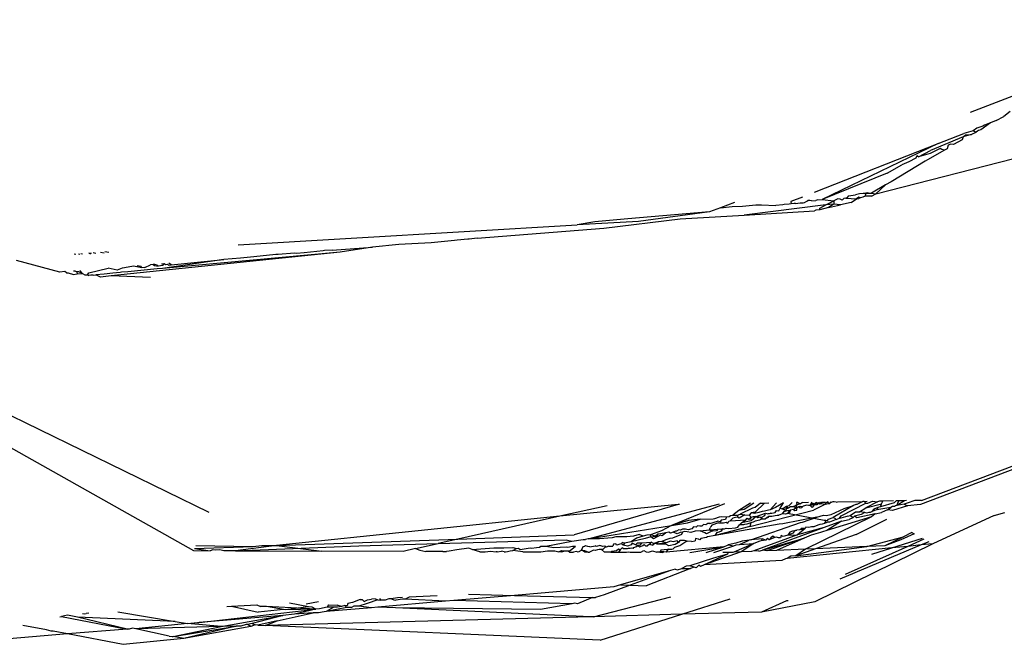
# Model space of a CAD drawing. Units: inches. Extents: x -183 to 204, y -136 to 196.
# Drawn here: x 55 to 56, y 39 to 39 of the extents above; entities that cross this region are included whole.
import ezdxf

# ---------------------------------------------------------------- set-up
doc = ezdxf.new("R2010")
doc.units = ezdxf.units.IN
doc.header["$LTSCALE"] = 5
doc.header["$MEASUREMENT"] = 0
doc.layers.add('C8P_Component', color=7, linetype='Continuous')

# ---------------------------------------------------------------- blocks, each defined once
blk = doc.blocks.new('80005')
for p, q in [((45.03474, -10.07845), (45.69458, -9.91016)), ((45.12632, -9.99942), (45.23237, -9.95882)), ((45.15128, -10.00777), (45.15864, -10.00366)), ((45.16465, -9.99887), (45.15864, -10.00366)), ((45.13247, -10.01518), (45.12896, -10.01771)), ((45.1381, -10.01296), (45.13247, -10.01518)), ((45.14569, -10.00997), (45.13647, -10.0165)), ((45.13974, -10.01202), (45.1381, -10.01296)), ((45.14569, -10.00997), (45.13974, -10.01202)), ((45.15128, -10.00777), (45.14569, -10.00997)), ((45.11919, -10.02348), (45.08754, -10.0365)), ((45.09497, -10.02996), (45.11981, -10.02017)), ((45.11919, -10.02348), (45.11816, -10.02624)), ((45.11919, -10.02348), (45.12159, -10.0216)), ((45.12129, -10.02262), (45.11919, -10.02348)), ((45.12896, -10.01771), (45.11981, -10.02017)), ((45.12714, -10.02123), (45.12129, -10.02262)), ((45.12159, -10.0216), (45.12714, -10.02123)), ((45.13162, -10.0193), (45.12714, -10.02123)), ((45.13069, -10.01875), (45.12896, -10.01771)), ((45.13298, -10.01781), (45.13069, -10.01875)), ((45.13298, -10.01781), (45.13162, -10.0193)), ((45.13411, -10.01734), (45.13298, -10.01781)), ((45.13647, -10.0165), (45.13411, -10.01734)), ((44.97544, -10.07706), (45.09497, -10.02996)), ((45.09497, -10.02996), (44.98264, -10.08415)), ((45.10478, -10.03151), (45.1037, -10.03496)), ((45.10722, -10.03055), (45.10478, -10.03151)), ((45.10974, -10.03093), (45.10722, -10.03055)), ((45.11816, -10.02624), (45.10974, -10.03093)), ((45.07447, -10.04187), (45.07331, -10.04393)), ((45.07615, -10.04281), (45.07447, -10.04187)), ((45.07615, -10.04281), (45.08754, -10.0365)), ((45.08739, -10.03965), (45.07615, -10.04281)), ((45.10125, -10.0364), (45.08456, -10.04575)), ((45.09694, -10.03461), (45.08739, -10.03965)), ((45.09853, -10.03569), (45.09694, -10.03461)), ((45.10125, -10.0364), (45.09853, -10.03569)), ((45.1037, -10.03496), (45.10125, -10.0364)), ((45.04579, -10.05855), (45.0598, -10.0504)), ((45.0826, -10.0469), (45.04944, -10.06689)), ((45.06665, -10.04773), (45.0598, -10.0504)), ((45.07331, -10.04393), (45.06665, -10.04773)), ((45.08456, -10.04575), (45.0826, -10.0469)), ((45.04579, -10.05855), (44.98264, -10.08415)), ((45.04399, -10.06995), (45.03048, -10.07787)), ((45.03474, -10.07845), (45.04399, -10.06995)), ((45.04944, -10.06689), (45.04399, -10.06995)), ((44.96364, -10.08171), (44.95256, -10.08608)), ((45.00824, -10.08038), (45.00659, -10.08229)), ((45.00824, -10.08038), (45.01487, -10.0794)), ((45.01887, -10.07847), (45.01487, -10.0794)), ((45.01833, -10.08191), (45.01592, -10.08325)), ((45.01973, -10.08228), (45.01833, -10.08191)), ((45.02255, -10.07808), (45.01887, -10.07847)), ((45.02219, -10.08166), (45.01973, -10.08228)), ((45.0245, -10.0809), (45.02219, -10.08166)), ((45.02521, -10.0778), (45.02255, -10.07808)), ((45.02443, -10.07851), (45.02255, -10.07808)), ((45.02639, -10.07742), (45.02443, -10.07851)), ((45.02521, -10.0778), (45.02443, -10.07851)), ((45.0245, -10.0809), (45.02521, -10.0778)), ((45.03064, -10.08087), (45.0245, -10.0809)), ((45.02521, -10.0778), (45.02764, -10.07783)), ((45.02764, -10.07783), (45.02639, -10.07742)), ((45.02764, -10.07783), (45.03048, -10.07787)), ((45.03048, -10.07787), (45.03474, -10.07845)), ((45.03064, -10.08087), (45.03474, -10.07845)), ((43.7706, -10.08474), (44.37437, -10.42342)), ((44.38935, -10.38661), (43.7706, -10.08474)), ((44.89785, -10.08687), (44.88453, -10.09197)), ((44.88453, -10.09197), (44.8956, -10.0909)), ((44.8956, -10.0909), (44.90552, -10.09051)), ((44.90552, -10.09051), (44.91857, -10.08912)), ((44.98644, -10.08932), (44.90735, -10.09912)), ((44.91857, -10.08912), (44.92418, -10.08907)), ((44.92418, -10.08907), (44.9379, -10.0898)), ((44.94484, -10.08912), (44.9379, -10.0898)), ((44.94586, -10.08872), (44.94484, -10.08912)), ((44.95081, -10.08853), (44.94586, -10.08872)), ((44.95267, -10.08835), (44.95081, -10.08853)), ((44.95256, -10.08608), (44.95267, -10.08835)), ((44.95581, -10.0878), (44.95267, -10.08835)), ((44.95699, -10.08793), (44.95581, -10.0878)), ((44.95699, -10.08793), (44.96135, -10.08729)), ((44.96135, -10.08729), (44.96424, -10.08722)), ((44.96424, -10.08722), (44.96577, -10.08707)), ((44.96577, -10.08707), (44.96793, -10.0857)), ((44.96793, -10.0857), (44.969, -10.08507)), ((44.97092, -10.08506), (44.969, -10.08507)), ((44.97242, -10.08536), (44.97092, -10.08506)), ((44.97242, -10.08536), (44.97668, -10.08503)), ((44.97836, -10.08448), (44.97668, -10.08503)), ((44.97836, -10.08448), (44.98264, -10.08415)), ((44.9806, -10.09235), (44.98644, -10.08932)), ((44.98264, -10.08415), (44.99408, -10.08536)), ((44.98644, -10.08932), (44.99408, -10.08536)), ((44.9941, -10.0886), (44.98644, -10.08932)), ((44.9941, -10.0886), (44.98887, -10.09164)), ((44.98887, -10.09164), (45.00053, -10.08925)), ((44.99787, -10.0834), (44.99408, -10.08536)), ((44.99408, -10.08536), (44.9941, -10.0886)), ((45.00053, -10.08925), (44.9941, -10.0886)), ((45.00021, -10.08369), (44.99787, -10.0834)), ((45.00226, -10.08457), (45.00021, -10.08369)), ((45.0107, -10.08701), (45.00053, -10.08925)), ((45.00384, -10.08294), (45.00226, -10.08457)), ((45.00562, -10.0828), (45.00384, -10.08294)), ((45.00659, -10.08229), (45.00562, -10.0828)), ((45.00562, -10.0828), (45.01592, -10.08325)), ((45.0107, -10.08701), (45.01592, -10.08325)), ((45.01592, -10.08325), (45.01828, -10.0831)), ((45.01973, -10.08228), (45.01828, -10.0831)), ((44.87377, -10.09609), (44.7946, -10.10272)), ((44.87377, -10.09609), (44.80504, -10.10515)), ((44.84531, -10.10278), (44.90735, -10.09912)), ((44.88453, -10.09197), (44.87377, -10.09609)), ((44.90735, -10.09912), (44.97526, -10.09512)), ((44.97665, -10.0944), (44.97526, -10.09512)), ((44.9805, -10.09408), (44.97665, -10.0944)), ((44.98887, -10.09164), (44.9805, -10.09408)), ((44.9805, -10.09408), (44.9806, -10.09235)), ((44.41761, -10.12799), (44.74572, -10.10865)), ((44.80504, -10.10515), (44.74572, -10.10865)), ((44.76279, -10.10566), (44.74572, -10.10865)), ((44.7946, -10.10272), (44.76279, -10.10566)), ((44.77135, -10.11161), (44.84531, -10.10278)), ((44.64897, -10.1215), (44.77135, -10.11161)), ((44.57319, -10.12763), (44.54742, -10.13021)), ((44.60447, -10.1259), (44.57319, -10.12763)), ((44.62709, -10.12356), (44.60447, -10.1259)), ((44.62941, -10.12337), (44.62709, -10.12356)), ((44.63991, -10.12223), (44.62941, -10.12337)), ((44.64124, -10.12238), (44.63991, -10.12223)), ((44.64897, -10.1215), (44.64124, -10.12238)), ((44.2603, -10.13726), (44.25898, -10.137)), ((44.26304, -10.13668), (44.26444, -10.13701)), ((44.26702, -10.13686), (44.26532, -10.1365)), ((44.27558, -10.13636), (44.2729, -10.13591)), ((44.2729, -10.13591), (44.27454, -10.13642)), ((44.27984, -10.13611), (44.2771, -10.13558)), ((44.28441, -10.135), (44.28793, -10.13563)), ((44.29238, -10.13537), (44.2885, -10.13468)), ((44.5164, -10.13501), (44.2945, -10.15796)), ((44.5164, -10.13501), (44.34434, -10.1508)), ((44.45387, -10.13727), (44.43282, -10.13934)), ((44.4563, -10.13733), (44.45387, -10.13727)), ((44.47195, -10.13581), (44.4563, -10.13733)), ((44.4741, -10.13632), (44.47195, -10.13581)), ((44.48138, -10.13572), (44.4741, -10.13632)), ((44.49979, -10.13359), (44.48138, -10.13572)), ((44.50107, -10.13346), (44.49979, -10.13359)), ((44.50852, -10.13286), (44.50107, -10.13346)), ((44.50852, -10.13286), (44.54742, -10.13021)), ((44.54742, -10.13021), (44.5164, -10.13501)), ((44.24487, -10.15417), (44.20303, -10.14297)), ((44.31634, -10.14839), (44.3075, -10.15022)), ((44.32433, -10.14998), (44.31634, -10.14839)), ((44.32353, -10.14888), (44.31996, -10.1481)), ((44.32724, -10.14969), (44.33261, -10.14708)), ((44.33545, -10.14685), (44.33261, -10.14708)), ((44.33703, -10.14672), (44.33545, -10.14685)), ((44.33545, -10.14685), (44.33653, -10.1478)), ((44.33653, -10.1478), (44.34002, -10.14844)), ((44.33922, -10.14757), (44.33703, -10.14672)), ((44.34002, -10.14844), (44.33922, -10.14757)), ((44.34458, -10.14799), (44.34002, -10.14844)), ((44.3435, -10.1462), (44.34607, -10.14599)), ((44.40367, -10.1422), (44.34434, -10.1508)), ((44.34458, -10.14799), (44.34607, -10.14599)), ((44.34607, -10.14599), (44.34728, -10.1469)), ((44.34728, -10.1469), (44.34906, -10.14652)), ((44.34906, -10.14652), (44.35018, -10.14744)), ((44.35018, -10.14744), (44.35279, -10.14719)), ((44.35279, -10.14719), (44.35044, -10.14564)), ((44.35279, -10.14719), (44.40367, -10.1422)), ((44.41973, -10.14086), (44.40367, -10.1422)), ((44.43282, -10.13934), (44.41973, -10.14086)), ((44.2499, -10.15376), (44.24487, -10.15417)), ((44.2515, -10.15489), (44.2499, -10.15376)), ((44.2515, -10.15489), (44.25304, -10.15506)), ((44.25304, -10.15506), (44.2582, -10.15647)), ((44.25813, -10.1531), (44.25954, -10.15299)), ((44.2582, -10.15647), (44.26181, -10.15604)), ((44.25954, -10.15299), (44.26147, -10.15406)), ((44.26334, -10.15391), (44.26147, -10.15406)), ((44.26147, -10.15406), (44.26181, -10.15604)), ((44.26181, -10.15604), (44.2669, -10.15562)), ((44.2669, -10.15562), (44.26334, -10.15391)), ((44.26428, -10.1526), (44.2669, -10.15562)), ((44.2669, -10.15562), (44.26922, -10.15692)), ((44.26922, -10.15692), (44.27176, -10.15702)), ((44.27176, -10.15702), (44.27297, -10.15504)), ((44.27176, -10.15702), (44.27292, -10.15736)), ((44.27506, -10.15716), (44.27292, -10.15736)), ((44.27297, -10.15504), (44.29183, -10.15037)), ((44.27713, -10.15725), (44.27506, -10.15716)), ((44.27713, -10.15725), (44.27988, -10.15697)), ((44.28793, -10.15609), (44.27988, -10.15697)), ((44.2844, -10.15901), (44.27988, -10.15697)), ((44.2945, -10.15796), (44.2844, -10.15901)), ((44.29634, -10.15521), (44.28793, -10.15609)), ((44.30048, -10.15232), (44.29183, -10.15037)), ((44.33256, -10.15953), (44.2945, -10.15796)), ((44.30336, -10.15446), (44.29634, -10.15521)), ((44.30527, -10.15028), (44.30048, -10.15232)), ((44.30468, -10.15433), (44.30336, -10.15446)), ((44.31065, -10.15389), (44.30468, -10.15433)), ((44.3075, -10.15022), (44.30527, -10.15028)), ((44.33925, -10.15103), (44.31065, -10.15389)), ((44.32433, -10.14998), (44.32353, -10.14888)), ((44.32724, -10.14969), (44.32433, -10.14998)), ((44.34434, -10.1508), (44.33925, -10.15103)), ((45.19481, -10.33449), (45.07801, -10.37897)), ((45.07901, -10.37499), (45.17854, -10.33728)), ((44.94524, -10.37724), (44.93753, -10.38185)), ((44.94201, -10.38266), (44.94524, -10.37724)), ((44.95069, -10.3799), (44.95366, -10.3771)), ((44.95936, -10.377), (44.95779, -10.37703)), ((44.95779, -10.37703), (44.9584, -10.3794)), ((44.95936, -10.377), (44.96169, -10.37826)), ((44.96372, -10.37693), (44.96169, -10.37826)), ((44.96372, -10.37693), (44.9695, -10.37683)), ((44.97112, -10.37983), (44.97306, -10.37677)), ((44.97603, -10.37841), (44.97673, -10.37671)), ((44.97673, -10.37671), (44.97884, -10.3776)), ((44.97884, -10.3776), (44.98004, -10.37666)), ((44.98059, -10.37851), (44.98223, -10.37662)), ((44.98209, -10.37845), (44.98223, -10.37662)), ((44.98223, -10.37662), (44.98593, -10.37656)), ((44.9883, -10.37652), (44.98611, -10.37795)), ((44.98954, -10.37827), (44.9883, -10.37652)), ((44.99106, -10.37647), (44.98954, -10.37827)), ((44.99301, -10.37644), (44.99059, -10.37739)), ((44.99447, -10.37641), (44.99301, -10.37644)), ((44.99645, -10.37665), (44.99447, -10.37641)), ((44.99645, -10.37665), (44.99766, -10.37636)), ((44.99766, -10.37636), (45.0221, -10.37595)), ((45.0221, -10.37595), (45.01647, -10.37897)), ((45.02328, -10.37593), (45.0221, -10.37595)), ((45.02328, -10.37593), (45.0262, -10.37588)), ((45.02328, -10.37593), (45.02515, -10.37781)), ((45.03642, -10.3763), (45.02496, -10.38218)), ((45.02704, -10.37756), (45.03134, -10.37579)), ((45.03134, -10.37579), (45.03642, -10.3763)), ((45.03821, -10.37568), (45.03642, -10.3763)), ((45.04153, -10.37562), (45.03821, -10.37568)), ((45.05231, -10.37723), (45.03907, -10.38109)), ((45.04012, -10.37844), (45.04153, -10.37562)), ((45.05184, -10.37545), (45.04153, -10.37562)), ((45.05453, -10.3754), (45.05231, -10.37723)), ((45.05692, -10.37536), (45.05453, -10.3754)), ((45.06241, -10.37527), (45.05491, -10.38008)), ((45.05491, -10.38008), (45.05692, -10.37536)), ((45.06241, -10.37527), (45.05692, -10.37536)), ((45.06444, -10.37523), (45.06241, -10.37527)), ((45.07238, -10.3751), (45.06511, -10.37758)), ((45.07901, -10.37499), (45.07238, -10.3751)), ((44.84346, -10.37896), (44.72899, -10.39032)), ((44.77459, -10.38012), (44.72899, -10.39032)), ((44.84346, -10.37896), (44.7429, -10.40844)), ((44.75631, -10.41201), (44.88331, -10.37829)), ((44.88834, -10.3782), (44.83681, -10.39929)), ((44.84481, -10.37893), (44.84346, -10.37896)), ((44.90207, -10.38463), (44.8964, -10.38921)), ((44.91338, -10.37778), (44.90207, -10.38463)), ((44.90727, -10.38374), (44.90207, -10.38463)), ((44.91531, -10.38237), (44.90355, -10.38831)), ((44.91675, -10.37772), (44.90727, -10.38374)), ((44.91285, -10.40036), (44.97452, -10.38443)), ((44.91804, -10.38649), (44.91398, -10.387)), ((44.91805, -10.3819), (44.91531, -10.38237)), ((44.92139, -10.38661), (44.91728, -10.38751)), ((44.927, -10.37755), (44.91804, -10.38649)), ((44.92313, -10.37761), (44.91805, -10.3819)), ((44.92457, -10.38567), (44.92139, -10.38661)), ((44.92313, -10.37761), (44.927, -10.37755)), ((44.92711, -10.38535), (44.92457, -10.38567)), ((44.927, -10.37755), (44.93113, -10.37748)), ((44.9307, -10.38445), (44.92711, -10.38535)), ((44.93254, -10.38416), (44.9307, -10.38445)), ((44.93869, -10.37735), (44.93254, -10.38416)), ((44.93753, -10.38185), (44.93254, -10.38416)), ((44.93564, -10.38702), (44.93714, -10.38674)), ((44.93714, -10.38674), (44.93845, -10.3847)), ((44.93845, -10.3847), (44.9409, -10.38499)), ((44.9409, -10.38499), (44.94201, -10.38266)), ((44.94201, -10.38266), (44.94394, -10.38324)), ((44.94394, -10.38324), (44.94824, -10.38072)), ((44.94539, -10.3839), (44.94394, -10.38324)), ((44.94428, -10.38808), (44.94585, -10.38587)), ((44.94428, -10.38808), (44.94495, -10.38684)), ((44.94495, -10.38684), (44.94585, -10.38587)), ((44.94831, -10.38304), (44.94539, -10.3839)), ((44.94539, -10.3839), (44.94805, -10.38493)), ((44.94585, -10.38587), (44.94805, -10.38493)), ((44.94805, -10.38493), (44.94831, -10.38304)), ((44.94805, -10.38493), (44.94936, -10.38469)), ((44.94824, -10.38072), (44.95069, -10.3799)), ((44.94824, -10.38072), (44.94831, -10.38304)), ((44.95015, -10.38246), (44.94824, -10.38072)), ((44.95015, -10.38246), (44.94831, -10.38304)), ((44.95063, -10.38575), (44.94907, -10.38779)), ((44.94907, -10.38779), (44.95167, -10.38598)), ((44.94936, -10.38469), (44.95206, -10.38457)), ((44.95213, -10.38107), (44.95015, -10.38246)), ((44.95206, -10.38457), (44.95063, -10.38575)), ((44.95167, -10.38598), (44.95206, -10.38457)), ((44.95486, -10.38368), (44.95206, -10.38457)), ((44.95399, -10.38125), (44.95213, -10.38107)), ((44.95707, -10.38028), (44.95399, -10.38125)), ((44.9573, -10.38192), (44.95399, -10.38125)), ((44.95641, -10.38319), (44.95486, -10.38368)), ((44.95486, -10.38368), (44.95626, -10.38467)), ((44.95626, -10.38467), (44.95813, -10.38431)), ((44.95641, -10.38319), (44.9573, -10.38192)), ((44.95837, -10.38256), (44.95641, -10.38319)), ((44.9584, -10.3794), (44.95707, -10.38028)), ((44.9584, -10.3794), (44.9573, -10.38192)), ((44.9573, -10.38192), (44.95958, -10.38128)), ((44.9573, -10.38192), (44.95837, -10.38256)), ((44.95813, -10.38431), (44.95837, -10.38256)), ((44.95958, -10.38128), (44.95837, -10.38256)), ((44.96169, -10.37826), (44.9584, -10.3794)), ((44.95958, -10.38128), (44.96144, -10.38066)), ((44.96144, -10.38263), (44.95958, -10.38128)), ((44.96144, -10.38066), (44.96301, -10.38085)), ((44.96287, -10.38221), (44.96144, -10.38263)), ((44.96425, -10.38069), (44.96287, -10.38221)), ((44.96301, -10.38085), (44.96425, -10.38069)), ((44.96794, -10.37951), (44.96425, -10.38069)), ((44.96945, -10.38004), (44.96794, -10.37951)), ((44.97112, -10.37983), (44.96945, -10.38004)), ((44.97112, -10.37983), (44.97383, -10.37764)), ((44.97112, -10.37983), (44.97603, -10.37841)), ((44.97313, -10.38176), (44.97112, -10.37983)), ((44.97489, -10.37936), (44.97313, -10.38176)), ((44.97383, -10.37764), (44.97603, -10.37841)), ((44.98547, -10.37906), (44.97452, -10.38443)), ((44.9776, -10.37928), (44.97489, -10.37936)), ((44.97603, -10.37841), (44.97884, -10.3776)), ((44.97884, -10.3776), (44.9776, -10.37928)), ((44.98059, -10.37851), (44.97884, -10.3776)), ((44.98209, -10.37845), (44.98059, -10.37851)), ((44.98547, -10.37906), (44.98209, -10.37845)), ((44.98611, -10.37795), (44.98547, -10.37906)), ((44.98954, -10.37827), (44.98547, -10.37906)), ((44.99059, -10.37739), (44.98954, -10.37827)), ((44.99157, -10.38878), (45.0041, -10.38291)), ((45.01319, -10.38002), (44.99341, -10.39138)), ((45.00127, -10.39001), (45.02515, -10.37781)), ((45.0041, -10.38291), (45.01319, -10.38002)), ((45.00974, -10.38962), (45.0149, -10.38616)), ((45.01542, -10.37911), (45.01319, -10.38002)), ((45.0149, -10.38616), (45.01882, -10.38606)), ((45.01647, -10.37897), (45.01542, -10.37911)), ((45.01882, -10.38606), (45.02496, -10.38218)), ((45.02411, -10.38659), (45.01882, -10.38606)), ((45.02411, -10.38659), (45.02036, -10.38857)), ((45.02576, -10.38744), (45.02411, -10.38659)), ((45.02496, -10.38218), (45.04012, -10.37844)), ((45.02515, -10.37781), (45.02704, -10.37756)), ((45.02807, -10.38668), (45.02576, -10.38744)), ((45.0293, -10.38658), (45.02807, -10.38668)), ((45.03057, -10.38606), (45.0293, -10.38658)), ((45.03263, -10.38345), (45.03057, -10.38606)), ((45.0335, -10.38487), (45.03057, -10.38606)), ((45.03656, -10.38182), (45.03263, -10.38345)), ((45.03572, -10.38414), (45.0335, -10.38487)), ((45.03409, -10.38813), (45.04022, -10.38685)), ((45.04918, -10.38172), (45.03572, -10.38414)), ((45.03656, -10.38182), (45.03572, -10.38414)), ((45.03907, -10.38109), (45.03656, -10.38182)), ((45.03907, -10.38109), (45.04012, -10.37844)), ((45.04601, -10.38407), (45.04022, -10.38685)), ((45.04601, -10.38407), (45.04918, -10.38172)), ((45.05075, -10.38466), (45.04601, -10.38407)), ((45.05072, -10.38097), (45.04918, -10.38172)), ((45.05272, -10.38085), (45.05072, -10.38097)), ((45.06546, -10.38016), (45.05075, -10.38466)), ((45.05388, -10.3803), (45.05272, -10.38085)), ((45.05491, -10.38008), (45.05388, -10.3803)), ((45.06207, -10.37857), (45.05491, -10.38008)), ((45.06511, -10.37758), (45.06207, -10.37857)), ((45.06207, -10.37857), (45.06546, -10.38016)), ((45.07801, -10.37897), (45.06546, -10.38016)), ((45.14926, -10.38975), (45.15945, -10.38654)), ((44.72899, -10.39032), (44.4546, -10.41874)), ((44.72899, -10.39032), (44.63004, -10.41247)), ((44.85356, -10.39458), (44.83681, -10.39929)), ((44.85248, -10.39681), (44.86468, -10.39319)), ((44.86468, -10.39319), (44.85356, -10.39458)), ((44.86468, -10.39319), (44.87726, -10.3929)), ((44.87412, -10.39748), (44.88145, -10.3952)), ((44.87726, -10.3929), (44.87895, -10.39263)), ((44.87895, -10.39263), (44.88346, -10.39083)), ((44.88402, -10.39563), (44.88145, -10.3952)), ((44.88346, -10.39083), (44.88549, -10.39058)), ((44.88499, -10.3941), (44.88402, -10.39563)), ((44.88918, -10.39336), (44.88499, -10.3941)), ((44.88549, -10.39058), (44.89003, -10.39088)), ((44.88717, -10.39669), (44.88979, -10.39592)), ((44.89003, -10.39088), (44.88918, -10.39336)), ((44.88979, -10.39592), (44.89157, -10.39714)), ((44.89003, -10.39088), (44.8927, -10.39046)), ((44.89157, -10.39714), (44.89243, -10.39514)), ((44.89243, -10.39514), (44.89379, -10.39474)), ((44.8927, -10.39046), (44.89416, -10.38949)), ((44.89637, -10.3921), (44.89379, -10.39474)), ((44.89379, -10.39474), (44.90901, -10.39381)), ((44.89416, -10.38949), (44.8964, -10.38921)), ((44.89903, -10.39166), (44.89637, -10.3921)), ((44.8964, -10.38921), (44.90074, -10.38919)), ((44.90069, -10.39115), (44.89903, -10.39166)), ((44.90074, -10.38919), (44.90069, -10.39115)), ((44.90251, -10.39217), (44.90069, -10.39115)), ((44.90074, -10.38919), (44.90355, -10.38831)), ((44.9078, -10.38893), (44.90251, -10.39217)), ((44.90355, -10.38831), (44.9078, -10.38893)), ((44.90456, -10.39679), (44.90901, -10.39381)), ((44.91412, -10.39469), (44.90456, -10.39679)), ((44.9078, -10.38893), (44.91198, -10.38938)), ((44.90901, -10.39381), (44.91005, -10.39224)), ((44.91005, -10.39224), (44.91134, -10.39304)), ((44.91005, -10.39224), (44.91255, -10.39306)), ((44.91134, -10.39304), (44.91359, -10.39277)), ((44.91398, -10.387), (44.91198, -10.38938)), ((44.91198, -10.38938), (44.91409, -10.39117)), ((44.91255, -10.39306), (44.91409, -10.39117)), ((44.91359, -10.39277), (44.91409, -10.39117)), ((44.91588, -10.3961), (44.91366, -10.39681)), ((44.91371, -10.41323), (44.96188, -10.39634)), ((44.91728, -10.38751), (44.91398, -10.387)), ((44.91409, -10.39117), (44.91619, -10.39061)), ((44.91656, -10.39234), (44.91412, -10.39469)), ((44.91786, -10.39522), (44.91588, -10.3961)), ((44.91619, -10.39061), (44.91887, -10.39052)), ((44.91887, -10.39052), (44.91656, -10.39234)), ((44.91956, -10.39473), (44.91786, -10.39522)), ((44.91887, -10.39052), (44.92801, -10.38747)), ((44.91887, -10.39052), (44.9211, -10.39101)), ((44.92033, -10.39183), (44.91887, -10.39052)), ((44.92202, -10.39415), (44.91956, -10.39473)), ((44.92247, -10.39116), (44.92033, -10.39183)), ((44.9211, -10.39101), (44.92247, -10.39116)), ((44.92459, -10.39297), (44.92202, -10.39415)), ((44.92247, -10.39116), (44.92371, -10.39138)), ((44.92459, -10.39297), (44.92247, -10.39116)), ((44.92371, -10.39138), (44.92727, -10.38965)), ((44.92371, -10.39138), (44.92459, -10.39297)), ((44.92459, -10.39297), (44.92648, -10.39273)), ((44.92648, -10.39273), (44.92764, -10.39283)), ((44.92727, -10.38965), (44.92801, -10.38747)), ((44.92764, -10.39283), (44.92956, -10.39131)), ((44.93055, -10.39143), (44.92764, -10.39283)), ((44.92801, -10.38747), (44.93031, -10.388)), ((44.92956, -10.39131), (44.93147, -10.39034)), ((44.93031, -10.388), (44.93314, -10.38748)), ((44.93143, -10.38798), (44.93031, -10.388)), ((44.93055, -10.39143), (44.93147, -10.39034)), ((44.93314, -10.38748), (44.93143, -10.38798)), ((44.93147, -10.39034), (44.93395, -10.39035)), ((44.93314, -10.38748), (44.93564, -10.38702)), ((44.93314, -10.38748), (44.93419, -10.38748)), ((44.93395, -10.39035), (44.93576, -10.38977)), ((44.93419, -10.38748), (44.93564, -10.38702)), ((44.93576, -10.38977), (44.93713, -10.38965)), ((44.93713, -10.38965), (44.93921, -10.38919)), ((44.93921, -10.38919), (44.94067, -10.38911)), ((44.94428, -10.38808), (44.94067, -10.38911)), ((44.94736, -10.38822), (44.94428, -10.38808)), ((44.9776, -10.39134), (44.94468, -10.39775)), ((44.94907, -10.38779), (44.94736, -10.38822)), ((44.98459, -10.39447), (44.94907, -10.38779)), ((44.96188, -10.39634), (44.9638, -10.39618)), ((44.9638, -10.39618), (44.9776, -10.39134)), ((45.0304, -10.39088), (44.96652, -10.4222)), ((44.9776, -10.39134), (44.984, -10.3893)), ((44.984, -10.3893), (44.98654, -10.3897)), ((44.98621, -10.39434), (44.98459, -10.39447)), ((45.00138, -10.39495), (44.98472, -10.40108)), ((44.98621, -10.39434), (44.98487, -10.39729)), ((44.98823, -10.39589), (44.98487, -10.39729)), ((44.98621, -10.39434), (44.98781, -10.39447)), ((44.98654, -10.3897), (44.99157, -10.38878)), ((45.0304, -10.39088), (44.9873, -10.40405)), ((45.00138, -10.39495), (44.9873, -10.40405)), ((44.98781, -10.39447), (44.98894, -10.39322)), ((44.98996, -10.39604), (44.98823, -10.39589)), ((44.98894, -10.39322), (44.99341, -10.39138)), ((44.99624, -10.39355), (44.98996, -10.39604)), ((44.99341, -10.39138), (44.99489, -10.3923)), ((44.99489, -10.3923), (44.99624, -10.39355)), ((44.99624, -10.39355), (44.99948, -10.39227)), ((44.99948, -10.39227), (45.00127, -10.39001)), ((45.00097, -10.39218), (44.99948, -10.39227)), ((45.00755, -10.39009), (45.00097, -10.39218)), ((45.00138, -10.39495), (45.00875, -10.39341)), ((45.00755, -10.39009), (45.00974, -10.38962)), ((45.01249, -10.39185), (45.00875, -10.39341)), ((45.01249, -10.39185), (45.00974, -10.38962)), ((45.01391, -10.39034), (45.01249, -10.39185)), ((45.01543, -10.38978), (45.01391, -10.39034)), ((45.01641, -10.39182), (45.01391, -10.39034)), ((45.01924, -10.38904), (45.01543, -10.38978)), ((45.01566, -10.40811), (45.04536, -10.39311)), ((45.03409, -10.38813), (45.01641, -10.39182)), ((45.02036, -10.38857), (45.01924, -10.38904)), ((45.03409, -10.38813), (45.0304, -10.39088)), ((45.14926, -10.38975), (45.08979, -10.41696)), ((44.75631, -10.41201), (44.83681, -10.39929)), ((44.82738, -10.40427), (44.81658, -10.40825)), ((44.83681, -10.39929), (44.82738, -10.40427)), ((44.83426, -10.40572), (44.83158, -10.40631)), ((44.83589, -10.40667), (44.83426, -10.40572)), ((44.83847, -10.40582), (44.83589, -10.40667)), ((44.83681, -10.39929), (44.85248, -10.39681)), ((44.84068, -10.40464), (44.83847, -10.40582)), ((44.84253, -10.40733), (44.83847, -10.40582)), ((44.84186, -10.40469), (44.84068, -10.40464)), ((44.84413, -10.40356), (44.84186, -10.40469)), ((44.84548, -10.40588), (44.84253, -10.40733)), ((44.84554, -10.40375), (44.84413, -10.40356)), ((44.8475, -10.40572), (44.84548, -10.40588)), ((44.84744, -10.40283), (44.84554, -10.40375)), ((44.8475, -10.40572), (44.84658, -10.40804)), ((44.85038, -10.40275), (44.84744, -10.40283)), ((44.84936, -10.4052), (44.8475, -10.40572)), ((44.85214, -10.40534), (44.84936, -10.4052)), ((44.85307, -10.40333), (44.85038, -10.40275)), ((44.85573, -10.40595), (44.85214, -10.40534)), ((44.85664, -10.40263), (44.85307, -10.40333)), ((44.86001, -10.40469), (44.85573, -10.40595)), ((44.85834, -10.40044), (44.85664, -10.40263)), ((44.86077, -10.40083), (44.85834, -10.40044)), ((44.86454, -10.40432), (44.86001, -10.40469)), ((44.86201, -10.39963), (44.86077, -10.40083)), ((44.86434, -10.40003), (44.86201, -10.39963)), ((44.8662, -10.39996), (44.86434, -10.40003)), ((44.86454, -10.40432), (44.87357, -10.40358)), ((44.86907, -10.40625), (44.86454, -10.40432)), ((44.86782, -10.39836), (44.8662, -10.39996)), ((44.87003, -10.39876), (44.86782, -10.39836)), ((44.87204, -10.39743), (44.87003, -10.39876)), ((44.87462, -10.40529), (44.87076, -10.40741)), ((44.87412, -10.39748), (44.87204, -10.39743)), ((44.87357, -10.40358), (44.87449, -10.40168)), ((44.87357, -10.40358), (44.88176, -10.40291)), ((44.87357, -10.40358), (44.87615, -10.40478)), ((44.87497, -10.40028), (44.87449, -10.40168)), ((44.87615, -10.40478), (44.87462, -10.40529)), ((44.87592, -10.39888), (44.87497, -10.40028)), ((44.88253, -10.39682), (44.87592, -10.39888)), ((44.88041, -10.40438), (44.87615, -10.40478)), ((44.94101, -10.39805), (44.87937, -10.40901)), ((44.91285, -10.40036), (44.87937, -10.40901)), ((44.88176, -10.40291), (44.88041, -10.40438)), ((44.88109, -10.4061), (44.88563, -10.40453)), ((44.88486, -10.40298), (44.88176, -10.40291)), ((44.88253, -10.39682), (44.88391, -10.3967)), ((44.88391, -10.3967), (44.88717, -10.39669)), ((44.88637, -10.40253), (44.88486, -10.40298)), ((44.88563, -10.40453), (44.88486, -10.40298)), ((44.88563, -10.40453), (44.88637, -10.40253)), ((44.88637, -10.40253), (44.88812, -10.40239)), ((44.88812, -10.40239), (44.88971, -10.40197)), ((44.88971, -10.40197), (44.89212, -10.40206)), ((44.89212, -10.40206), (44.89896, -10.4015)), ((44.89896, -10.4015), (44.9013, -10.40075)), ((44.9013, -10.40075), (44.90286, -10.39858)), ((44.90286, -10.39858), (44.90456, -10.39679)), ((44.90541, -10.39873), (44.90286, -10.39858)), ((44.90647, -10.39851), (44.90541, -10.39873)), ((44.90768, -10.39816), (44.90647, -10.39851)), ((44.90976, -10.39792), (44.90768, -10.39816)), ((44.91179, -10.39741), (44.90976, -10.39792)), ((44.91366, -10.39681), (44.91179, -10.39741)), ((44.91366, -10.39681), (44.91285, -10.40036)), ((44.98472, -10.40108), (44.92498, -10.42305)), ((44.94468, -10.39775), (44.94101, -10.39805)), ((44.95138, -10.40562), (44.94942, -10.40855)), ((44.95394, -10.40484), (44.95138, -10.40562)), ((44.95598, -10.4045), (44.95394, -10.40484)), ((44.95598, -10.4045), (44.95483, -10.40662)), ((44.95598, -10.4045), (44.95835, -10.40392)), ((44.95703, -10.40413), (44.95598, -10.4045)), ((44.95835, -10.40392), (44.95703, -10.40413)), ((44.96067, -10.40344), (44.95835, -10.40392)), ((44.98472, -10.40108), (44.95874, -10.40841)), ((44.96637, -10.40225), (44.95874, -10.40841)), ((44.96164, -10.40312), (44.96067, -10.40344)), ((44.96243, -10.40224), (44.96164, -10.40312)), ((44.96164, -10.40312), (44.96637, -10.40225)), ((44.96637, -10.40225), (44.96243, -10.40224)), ((44.96711, -10.40081), (44.96637, -10.40225)), ((44.97002, -10.40119), (44.96711, -10.40081)), ((44.97255, -10.40045), (44.97002, -10.40119)), ((44.97479, -10.40049), (44.97255, -10.40045)), ((44.97871, -10.39895), (44.97479, -10.40049)), ((44.98055, -10.39835), (44.97871, -10.39895)), ((44.98285, -10.39793), (44.98055, -10.39835)), ((44.98323, -10.40529), (44.9811, -10.40616)), ((44.98487, -10.39729), (44.98285, -10.39793)), ((44.9873, -10.40405), (44.98323, -10.40529)), ((44.4546, -10.41874), (44.63004, -10.41247)), ((44.63004, -10.41247), (44.611, -10.41673)), ((44.611, -10.41673), (44.73502, -10.41323)), ((44.63004, -10.41247), (44.7429, -10.40844)), ((44.71534, -10.41925), (44.74063, -10.41448)), ((44.73502, -10.41323), (44.74063, -10.41448)), ((44.74063, -10.41448), (44.75154, -10.41276)), ((44.75154, -10.41276), (44.7537, -10.4127)), ((44.75631, -10.41201), (44.7537, -10.4127)), ((44.7674, -10.41229), (44.75631, -10.41201)), ((44.77944, -10.4113), (44.7674, -10.41229)), ((44.78309, -10.41019), (44.77944, -10.4113)), ((44.79385, -10.41012), (44.78309, -10.41019)), ((44.79778, -10.41512), (44.79146, -10.41633)), ((44.80007, -10.40961), (44.79385, -10.41012)), ((44.80318, -10.41145), (44.79778, -10.41512)), ((44.81157, -10.41183), (44.79778, -10.41512)), ((44.80562, -10.40805), (44.80007, -10.40961)), ((44.80947, -10.40959), (44.80318, -10.41145)), ((44.80947, -10.40959), (44.80562, -10.40805)), ((44.80817, -10.41591), (44.81719, -10.41541)), ((44.81295, -10.40855), (44.80947, -10.40959)), ((44.81709, -10.41033), (44.81157, -10.41183)), ((44.81658, -10.40825), (44.81295, -10.40855)), ((44.81719, -10.41541), (44.81573, -10.41728)), ((44.81709, -10.41033), (44.81658, -10.40825)), ((44.82143, -10.40949), (44.81658, -10.40825)), ((44.81709, -10.41033), (44.82143, -10.40949)), ((44.81963, -10.41209), (44.81709, -10.41033)), ((44.81943, -10.41651), (44.81719, -10.41541)), ((44.82232, -10.4104), (44.81963, -10.41209)), ((44.82409, -10.41506), (44.82098, -10.41619)), ((44.82368, -10.40767), (44.82143, -10.40949)), ((44.82368, -10.40767), (44.82232, -10.4104)), ((44.82633, -10.40853), (44.82232, -10.4104)), ((44.82314, -10.4174), (44.82409, -10.41506)), ((44.82637, -10.40745), (44.82368, -10.40767)), ((44.82512, -10.41497), (44.82409, -10.41506)), ((44.82752, -10.41484), (44.82512, -10.41497)), ((44.82798, -10.40931), (44.82633, -10.40853)), ((44.83158, -10.40631), (44.82637, -10.40745)), ((44.83153, -10.41309), (44.82752, -10.41484)), ((44.83163, -10.41613), (44.82752, -10.41484)), ((44.83158, -10.40631), (44.82798, -10.40931)), ((44.83539, -10.41195), (44.83153, -10.41309)), ((44.83601, -10.41437), (44.83163, -10.41613)), ((44.83782, -10.41141), (44.83539, -10.41195)), ((44.83845, -10.41521), (44.83601, -10.41437)), ((44.84658, -10.40804), (44.83782, -10.41141)), ((44.84256, -10.41401), (44.83845, -10.41521)), ((44.84386, -10.41586), (44.84256, -10.41401)), ((44.84496, -10.41388), (44.84386, -10.41586)), ((44.84969, -10.41361), (44.84496, -10.41388)), ((44.84517, -10.4185), (44.85083, -10.41459)), ((44.8522, -10.41433), (44.84969, -10.41361)), ((44.85083, -10.41459), (44.8522, -10.41433)), ((44.85631, -10.41466), (44.8522, -10.41433)), ((44.85631, -10.41466), (44.85972, -10.414)), ((44.86029, -10.41185), (44.85972, -10.414)), ((44.86295, -10.41236), (44.86029, -10.41185)), ((44.86422, -10.41314), (44.86295, -10.41236)), ((44.86531, -10.41193), (44.86422, -10.41314)), ((44.87093, -10.4109), (44.86531, -10.41193)), ((44.87076, -10.40741), (44.86907, -10.40625)), ((44.87191, -10.41012), (44.87093, -10.4109)), ((44.87937, -10.40901), (44.87191, -10.41012)), ((44.87937, -10.40901), (44.88109, -10.4061)), ((44.90541, -10.4143), (44.89937, -10.41622)), ((44.90284, -10.41749), (44.91216, -10.41355)), ((44.91216, -10.41355), (44.90541, -10.4143)), ((44.91371, -10.41323), (44.91216, -10.41355)), ((44.92455, -10.41218), (44.91371, -10.41323)), ((44.95874, -10.40841), (44.91662, -10.4237)), ((44.92238, -10.41451), (44.91669, -10.41671)), ((44.92374, -10.41409), (44.92238, -10.41451)), ((44.92455, -10.41218), (44.92374, -10.41409)), ((44.92814, -10.41338), (44.92374, -10.41409)), ((44.92814, -10.41338), (44.92455, -10.41218)), ((44.92498, -10.42305), (44.96523, -10.41156)), ((44.92994, -10.41159), (44.92814, -10.41338)), ((44.96523, -10.41156), (44.92918, -10.42382)), ((44.9315, -10.41308), (44.92994, -10.41159)), ((44.93303, -10.41125), (44.9315, -10.41308)), ((44.93283, -10.41262), (44.9315, -10.41308)), ((44.93695, -10.41081), (44.93283, -10.41262)), ((44.93501, -10.40963), (44.93303, -10.41125)), ((44.93695, -10.41081), (44.93501, -10.40963)), ((44.93844, -10.41065), (44.93695, -10.41081)), ((44.9406, -10.41135), (44.93844, -10.41065)), ((44.96523, -10.41156), (44.93862, -10.42341)), ((44.94241, -10.41106), (44.9406, -10.41135)), ((44.94298, -10.40906), (44.94241, -10.41106)), ((44.94516, -10.40991), (44.94298, -10.40906)), ((44.94942, -10.40855), (44.94516, -10.40991)), ((44.95483, -10.40662), (44.94942, -10.40855)), ((44.94942, -10.40855), (44.95874, -10.40841)), ((44.97209, -10.4087), (44.96523, -10.41156)), ((44.9811, -10.40616), (44.97209, -10.4087)), ((45.01566, -10.40811), (44.97639, -10.42177)), ((45.02595, -10.41962), (45.06145, -10.41007)), ((45.06145, -10.41007), (45.04334, -10.41886)), ((45.05898, -10.41324), (45.04334, -10.41886)), ((45.05022, -10.42099), (45.07987, -10.41163)), ((45.07178, -10.40729), (45.05898, -10.41324)), ((45.06959, -10.40611), (45.06145, -10.41007)), ((45.08126, -10.41238), (45.0656, -10.41942)), ((45.06959, -10.40611), (45.07178, -10.40729)), ((45.08607, -10.41497), (45.07862, -10.4181)), ((44.37437, -10.42342), (44.39034, -10.42362)), ((44.37543, -10.42156), (44.4317, -10.41955)), ((44.37543, -10.42156), (44.39034, -10.42362)), ((44.37662, -10.41858), (44.4317, -10.41955)), ((44.39309, -10.42289), (44.39034, -10.42362)), ((44.39577, -10.42309), (44.39309, -10.42289)), ((44.39972, -10.4227), (44.39577, -10.42309)), ((44.40355, -10.42367), (44.39972, -10.4227)), ((44.41488, -10.42371), (44.40355, -10.42367)), ((44.4546, -10.41874), (44.41488, -10.42371)), ((44.41488, -10.42371), (44.53442, -10.41889)), ((44.41488, -10.42371), (44.49838, -10.42402)), ((44.4317, -10.41955), (44.44031, -10.41871)), ((44.44031, -10.41871), (44.4546, -10.41874)), ((44.4546, -10.41874), (44.49838, -10.42402)), ((44.57717, -10.4243), (44.49838, -10.42402)), ((44.53442, -10.41889), (44.611, -10.41673)), ((44.58921, -10.42161), (44.57717, -10.4243)), ((44.58921, -10.42161), (44.611, -10.41673)), ((44.58921, -10.42161), (44.59343, -10.42297)), ((44.59343, -10.42297), (44.5991, -10.42438)), ((44.61565, -10.42444), (44.5991, -10.42438)), ((44.61565, -10.42444), (44.617, -10.42427)), ((44.617, -10.42427), (44.61909, -10.42445)), ((44.62165, -10.42424), (44.61909, -10.42445)), ((44.62906, -10.42276), (44.62165, -10.42424)), ((44.64077, -10.42129), (44.62906, -10.42276)), ((44.64388, -10.42242), (44.64077, -10.42129)), ((44.64388, -10.42242), (44.66491, -10.4207)), ((44.65149, -10.42457), (44.64388, -10.42242)), ((44.65149, -10.42457), (44.65664, -10.42459)), ((44.65664, -10.42459), (44.66186, -10.424)), ((44.66186, -10.424), (44.66721, -10.42463)), ((44.66491, -10.4207), (44.67469, -10.421)), ((44.66838, -10.42463), (44.66721, -10.42463)), ((44.66838, -10.42463), (44.67247, -10.42393)), ((44.67493, -10.42466), (44.67247, -10.42393)), ((44.67469, -10.421), (44.68335, -10.42047)), ((44.67493, -10.42466), (44.67622, -10.42466)), ((44.67622, -10.42466), (44.67832, -10.42433)), ((44.67832, -10.42433), (44.68072, -10.42388)), ((44.68072, -10.42388), (44.6835, -10.42351)), ((44.68335, -10.42047), (44.68706, -10.42144)), ((44.6835, -10.42351), (44.68706, -10.42144)), ((44.69295, -10.42472), (44.6835, -10.42351)), ((44.68706, -10.42144), (44.68892, -10.42112)), ((44.68892, -10.42112), (44.6904, -10.42242)), ((44.6904, -10.42242), (44.69253, -10.4223)), ((44.69253, -10.4223), (44.69825, -10.42118)), ((44.69295, -10.42472), (44.71042, -10.42479)), ((44.69825, -10.42118), (44.70001, -10.4209)), ((44.70001, -10.4209), (44.70147, -10.42111)), ((44.70147, -10.42111), (44.70643, -10.42044)), ((44.70643, -10.42044), (44.7093, -10.42016)), ((44.7093, -10.42016), (44.71052, -10.41924)), ((44.71042, -10.42479), (44.7168, -10.42366)), ((44.71052, -10.41924), (44.71534, -10.41925)), ((44.71534, -10.41925), (44.72306, -10.42062)), ((44.7168, -10.42366), (44.72072, -10.42388)), ((44.72072, -10.42388), (44.72397, -10.42378)), ((44.72306, -10.42062), (44.73524, -10.41994)), ((44.72397, -10.42378), (44.72791, -10.42485)), ((44.72791, -10.42485), (44.73053, -10.42358)), ((44.7305, -10.42486), (44.72791, -10.42485)), ((44.7305, -10.42486), (44.73411, -10.42369)), ((44.73053, -10.42358), (44.73411, -10.42369)), ((44.73411, -10.42369), (44.73706, -10.42365)), ((44.73524, -10.41994), (44.73653, -10.4202)), ((44.73653, -10.4202), (44.74111, -10.41939)), ((44.73706, -10.42365), (44.7388, -10.42333)), ((44.73706, -10.42365), (44.73864, -10.42489)), ((44.73864, -10.42489), (44.74221, -10.4249)), ((44.7388, -10.42333), (44.74417, -10.41931)), ((44.74111, -10.41939), (44.74417, -10.41931)), ((44.74488, -10.42438), (44.74221, -10.4249)), ((44.74674, -10.42492), (44.74488, -10.42438)), ((44.74955, -10.42347), (44.74674, -10.42492)), ((44.7511, -10.41991), (44.74955, -10.42347)), ((44.75077, -10.42346), (44.74955, -10.42347)), ((44.75292, -10.42373), (44.75077, -10.42346)), ((44.75294, -10.42494), (44.75077, -10.42346)), ((44.75266, -10.41964), (44.7511, -10.41991)), ((44.75384, -10.41908), (44.75266, -10.41964)), ((44.75643, -10.42496), (44.75292, -10.42373)), ((44.75643, -10.42496), (44.75294, -10.42494)), ((44.75598, -10.4196), (44.75384, -10.41908)), ((44.75781, -10.41982), (44.75598, -10.4196)), ((44.75643, -10.42496), (44.75771, -10.42496)), ((44.76144, -10.42304), (44.75771, -10.42496)), ((44.75781, -10.41982), (44.76303, -10.41886)), ((44.76294, -10.42341), (44.76144, -10.42304)), ((44.76519, -10.42274), (44.76294, -10.42341)), ((44.76423, -10.41968), (44.76303, -10.41886)), ((44.76752, -10.41875), (44.76423, -10.41968)), ((44.76685, -10.42248), (44.76519, -10.42274)), ((44.76934, -10.4224), (44.76685, -10.42248)), ((44.77036, -10.41942), (44.76752, -10.41875)), ((44.77047, -10.42231), (44.76934, -10.4224)), ((44.76934, -10.4224), (44.7721, -10.42501)), ((44.77239, -10.41929), (44.77036, -10.41942)), ((44.77248, -10.42057), (44.77047, -10.42231)), ((44.77366, -10.42022), (44.77239, -10.41929)), ((44.77366, -10.42022), (44.77248, -10.42057)), ((44.77643, -10.4194), (44.77366, -10.42022)), ((44.77643, -10.4194), (44.78013, -10.41931)), ((44.77824, -10.42503), (44.77907, -10.42397)), ((44.77907, -10.42397), (44.78361, -10.42329)), ((44.78095, -10.41741), (44.78013, -10.41931)), ((44.78303, -10.41696), (44.78095, -10.41741)), ((44.78419, -10.41835), (44.78303, -10.41696)), ((44.78361, -10.42329), (44.78575, -10.4219)), ((44.78695, -10.41719), (44.78419, -10.41835)), ((44.78733, -10.42285), (44.78567, -10.42506)), ((44.78575, -10.4219), (44.78733, -10.42285)), ((44.78846, -10.417), (44.78695, -10.41719)), ((44.78922, -10.42079), (44.78733, -10.42285)), ((44.78921, -10.4156), (44.78846, -10.417)), ((44.79023, -10.4182), (44.78846, -10.417)), ((44.79146, -10.41633), (44.78921, -10.4156)), ((44.7906, -10.42176), (44.78922, -10.42079)), ((44.79146, -10.41633), (44.79023, -10.4182)), ((44.79449, -10.41913), (44.79023, -10.4182)), ((44.79391, -10.42179), (44.7906, -10.42176)), ((44.79355, -10.42509), (44.79506, -10.42481)), ((44.79498, -10.42162), (44.79391, -10.42179)), ((44.79806, -10.41801), (44.79449, -10.41913)), ((44.7969, -10.42156), (44.79498, -10.42162)), ((44.79506, -10.42481), (44.79698, -10.4251)), ((44.79856, -10.42104), (44.7969, -10.42156)), ((44.79876, -10.41643), (44.79806, -10.41801)), ((44.79995, -10.42147), (44.79856, -10.42104)), ((44.80216, -10.41791), (44.79876, -10.41643)), ((44.79995, -10.42147), (44.80058, -10.42041)), ((44.80058, -10.42041), (44.80295, -10.41967)), ((44.80216, -10.41791), (44.80403, -10.41614)), ((44.80442, -10.41873), (44.80216, -10.41791)), ((44.80295, -10.41967), (44.80442, -10.41873)), ((44.80403, -10.41614), (44.80817, -10.41591)), ((44.806, -10.41872), (44.80442, -10.41873)), ((44.80442, -10.41873), (44.80617, -10.41982)), ((44.80817, -10.41591), (44.806, -10.41872)), ((44.80617, -10.41982), (44.8092, -10.41865)), ((44.80731, -10.42514), (44.81028, -10.42346)), ((44.8092, -10.41865), (44.81035, -10.41771)), ((44.81028, -10.42346), (44.81231, -10.42459)), ((44.81035, -10.41771), (44.8117, -10.41893)), ((44.8117, -10.41893), (44.81374, -10.4188)), ((44.81231, -10.42459), (44.81478, -10.425)), ((44.81573, -10.41728), (44.81374, -10.4188)), ((44.81478, -10.425), (44.81872, -10.42388)), ((44.81573, -10.41728), (44.81898, -10.41837)), ((44.81872, -10.42388), (44.82288, -10.4252)), ((44.82098, -10.41619), (44.81898, -10.41837)), ((44.82098, -10.41619), (44.81943, -10.41651)), ((44.82314, -10.4174), (44.82098, -10.41619)), ((44.83163, -10.41613), (44.82314, -10.4174)), ((44.83151, -10.41725), (44.82314, -10.4174)), ((44.82678, -10.42299), (44.82575, -10.42521)), ((44.82712, -10.42439), (44.82575, -10.42521)), ((44.83292, -10.4225), (44.82678, -10.42299)), ((44.82955, -10.42473), (44.82712, -10.42439)), ((44.82809, -10.42522), (44.82712, -10.42439)), ((44.82809, -10.42522), (44.82955, -10.42473)), ((44.83173, -10.42503), (44.82955, -10.42473)), ((44.83431, -10.41886), (44.83151, -10.41725)), ((44.88757, -10.41997), (44.83173, -10.42503)), ((44.83173, -10.42503), (44.83404, -10.42219)), ((44.83404, -10.42219), (44.83292, -10.4225)), ((44.83404, -10.42219), (44.83725, -10.42215)), ((44.84039, -10.4177), (44.83431, -10.41886)), ((44.83725, -10.42215), (44.83869, -10.42167)), ((44.83869, -10.42167), (44.84002, -10.42028)), ((44.84002, -10.42028), (44.84517, -10.4185)), ((44.84386, -10.41586), (44.84039, -10.4177)), ((44.85471, -10.42531), (44.88757, -10.41997)), ((44.90438, -10.42465), (44.86864, -10.43743)), ((44.8706, -10.42537), (44.88757, -10.41997)), ((44.87797, -10.4254), (44.89737, -10.41879)), ((44.88757, -10.41997), (44.89173, -10.41781)), ((44.89937, -10.41622), (44.89173, -10.41781)), ((44.89173, -10.41781), (44.89737, -10.41879)), ((44.91669, -10.41671), (44.89732, -10.4252)), ((44.90438, -10.42465), (44.89732, -10.4252)), ((44.89737, -10.41879), (44.89969, -10.418)), ((44.89969, -10.418), (44.90284, -10.41749)), ((44.90284, -10.41749), (44.91669, -10.41671)), ((44.91669, -10.41671), (44.90438, -10.42465)), ((44.91432, -10.42447), (44.90438, -10.42465)), ((44.91662, -10.4237), (44.91432, -10.42447)), ((44.92152, -10.42415), (44.91662, -10.4237)), ((44.92152, -10.42415), (44.92498, -10.42305)), ((44.92918, -10.42382), (44.92498, -10.42305)), ((44.93862, -10.42341), (44.92918, -10.42382)), ((44.96652, -10.4222), (44.93862, -10.42341)), ((45.05022, -10.42099), (44.94905, -10.43128)), ((44.95712, -10.42847), (45.02595, -10.41962)), ((44.97639, -10.42177), (44.95712, -10.42847)), ((44.96652, -10.4222), (44.95712, -10.42847)), ((44.97639, -10.42177), (44.96652, -10.4222)), ((45.08979, -10.41696), (44.97578, -10.47308)), ((45.02595, -10.41962), (44.97639, -10.42177)), ((45.07862, -10.4181), (45, -10.45113)), ((45.0656, -10.41942), (45.00487, -10.44672)), ((45.04334, -10.41886), (45.02595, -10.41962)), ((45.03089, -10.42708), (45.05022, -10.42099)), ((45.0656, -10.41942), (45.05022, -10.42099)), ((45.07862, -10.4181), (45.0656, -10.41942)), ((45.08979, -10.41696), (45.07862, -10.4181)), ((44.77824, -10.42503), (44.7721, -10.42501)), ((44.77824, -10.42503), (44.78567, -10.42506)), ((44.78567, -10.42506), (44.79355, -10.42509)), ((44.79698, -10.4251), (44.80731, -10.42514)), ((44.82575, -10.42521), (44.82288, -10.4252)), ((44.82575, -10.42521), (44.82809, -10.42522)), ((44.87772, -10.43077), (44.85477, -10.43823)), ((44.89106, -10.42694), (44.86864, -10.43743)), ((44.9437, -10.43314), (44.86864, -10.43743)), ((44.89106, -10.42694), (44.87772, -10.43077)), ((44.89171, -10.42545), (44.88674, -10.42543)), ((44.89171, -10.42545), (44.89106, -10.42694)), ((44.89618, -10.42546), (44.89171, -10.42545)), ((44.89732, -10.4252), (44.89618, -10.42546)), ((44.94718, -10.43147), (44.9437, -10.43314)), ((44.94905, -10.43128), (44.94718, -10.43147)), ((44.95232, -10.42901), (44.94905, -10.43128)), ((44.95712, -10.42847), (44.95232, -10.42901)), ((44.83588, -10.4428), (44.78767, -10.45666)), ((44.83588, -10.4428), (44.79702, -10.45699)), ((44.8554, -10.44081), (44.81241, -10.45754)), ((44.84046, -10.44148), (44.83588, -10.4428)), ((44.84046, -10.44148), (44.8429, -10.44208)), ((44.8429, -10.44208), (44.847, -10.44075)), ((44.85104, -10.43844), (44.847, -10.44075)), ((44.847, -10.44075), (44.8554, -10.44081)), ((44.85477, -10.43823), (44.85104, -10.43844)), ((44.85899, -10.43941), (44.85477, -10.43823)), ((44.85899, -10.43941), (44.8554, -10.44081)), ((44.8607, -10.44027), (44.85899, -10.43941)), ((44.86329, -10.43774), (44.8607, -10.44027)), ((44.86496, -10.43875), (44.86329, -10.43774)), ((44.86864, -10.43743), (44.86496, -10.43875)), ((44.78118, -10.45852), (44.68498, -10.46681)), ((44.79702, -10.45699), (44.77167, -10.46616)), ((44.78767, -10.45666), (44.78118, -10.45852)), ((44.78767, -10.45666), (44.79702, -10.45699)), ((44.79702, -10.45699), (44.81241, -10.45754)), ((44.53553, -10.47093), (44.52837, -10.47372)), ((44.53553, -10.47093), (44.53747, -10.47083)), ((44.53747, -10.47083), (44.53939, -10.47261)), ((44.53939, -10.47261), (44.54283, -10.47107)), ((44.5527, -10.47126), (44.54247, -10.4747)), ((44.54283, -10.47107), (44.54669, -10.47036)), ((44.55026, -10.47018), (44.54669, -10.47036)), ((44.55026, -10.47018), (44.5527, -10.47126)), ((44.61838, -10.47255), (44.5526, -10.47822)), ((44.5527, -10.47126), (44.5556, -10.47132)), ((44.5556, -10.47132), (44.55469, -10.46996)), ((44.55974, -10.4714), (44.5556, -10.47132)), ((44.56332, -10.47019), (44.55974, -10.4714)), ((44.56574, -10.47025), (44.56332, -10.47019)), ((44.57179, -10.46909), (44.56574, -10.47025)), ((44.56906, -10.47174), (44.56574, -10.47025)), ((44.57025, -10.47161), (44.56906, -10.47174)), ((44.57645, -10.47054), (44.57025, -10.47161)), ((44.57648, -10.46886), (44.57179, -10.46909)), ((44.57919, -10.47061), (44.57645, -10.47054)), ((44.58305, -10.46853), (44.57919, -10.47061)), ((44.61838, -10.47255), (44.57919, -10.47061)), ((44.61016, -10.46716), (44.58305, -10.46853)), ((44.62632, -10.47187), (44.61838, -10.47255)), ((44.68498, -10.46681), (44.62632, -10.47187)), ((44.74068, -10.47491), (44.62632, -10.47187)), ((44.64042, -10.46563), (44.68498, -10.46681)), ((44.68498, -10.46681), (44.76062, -10.46882)), ((44.76062, -10.46882), (44.74605, -10.47505)), ((44.76062, -10.46882), (44.76343, -10.46889)), ((44.76144, -10.4876), (44.83633, -10.46835)), ((44.77167, -10.46616), (44.76343, -10.46889)), ((44.84694, -10.4851), (44.89386, -10.4703)), ((44.9483, -10.47215), (44.92409, -10.48303)), ((44.94987, -10.4722), (44.9483, -10.47215)), ((44.37984, -10.4931), (44.49284, -10.48024)), ((44.40668, -10.47743), (44.41111, -10.47721)), ((44.41111, -10.47721), (44.43572, -10.47596)), ((44.41111, -10.47721), (44.43676, -10.48298)), ((44.43572, -10.47596), (44.43921, -10.47752)), ((44.46137, -10.4805), (44.43676, -10.48298)), ((44.44506, -10.47759), (44.43921, -10.47752)), ((44.46137, -10.4805), (44.44506, -10.47759)), ((44.49284, -10.48024), (44.44506, -10.47759)), ((44.46311, -10.48073), (44.46137, -10.4805)), ((44.48559, -10.47805), (44.46311, -10.48073)), ((44.49284, -10.48024), (44.46311, -10.48073)), ((44.48559, -10.47805), (44.46712, -10.47438)), ((44.49284, -10.48024), (44.4722, -10.48515)), ((44.49532, -10.47296), (44.48344, -10.47527)), ((44.48909, -10.47809), (44.48559, -10.47805)), ((44.49284, -10.48024), (44.48909, -10.47809)), ((44.49637, -10.47984), (44.49284, -10.48024)), ((44.5036, -10.47826), (44.49637, -10.47984)), ((44.51001, -10.47832), (44.50279, -10.48251)), ((44.52272, -10.47848), (44.50279, -10.48251)), ((44.5466, -10.47873), (44.50279, -10.48251)), ((44.50503, -10.47608), (44.5036, -10.47826)), ((44.51001, -10.47832), (44.5036, -10.47826)), ((44.50503, -10.47608), (44.51344, -10.47646)), ((44.51354, -10.47838), (44.51001, -10.47832)), ((44.51756, -10.47748), (44.51344, -10.47646)), ((44.51756, -10.47748), (44.51354, -10.47838)), ((44.52068, -10.47678), (44.51756, -10.47748)), ((44.52272, -10.47848), (44.52068, -10.47678)), ((44.52291, -10.47688), (44.52068, -10.47678)), ((44.52735, -10.47852), (44.52272, -10.47848)), ((44.52386, -10.47455), (44.52291, -10.47688)), ((44.52837, -10.47372), (44.52386, -10.47455)), ((44.52952, -10.47718), (44.52735, -10.47852)), ((44.53426, -10.47739), (44.52952, -10.47718)), ((44.54247, -10.4747), (44.53426, -10.47739)), ((44.5466, -10.47873), (44.53426, -10.47739)), ((44.5526, -10.47822), (44.5466, -10.47873)), ((44.56997, -10.479), (44.5526, -10.47822)), ((44.75857, -10.48747), (44.56997, -10.479)), ((44.71013, -10.48062), (44.56997, -10.479)), ((44.74068, -10.47491), (44.71013, -10.48062)), ((44.74347, -10.47439), (44.74068, -10.47491)), ((44.74605, -10.47505), (44.74347, -10.47439)), ((44.97578, -10.47308), (44.92409, -10.48303)), ((44.24482, -10.48771), (44.2467, -10.48728)), ((44.25232, -10.486), (44.2467, -10.48728)), ((44.2467, -10.48728), (44.31013, -10.49949)), ((44.26204, -10.48795), (44.25232, -10.486)), ((44.31013, -10.49949), (44.26204, -10.48795)), ((44.35661, -10.49209), (44.26204, -10.48795)), ((44.267, -10.48448), (44.26847, -10.48469)), ((44.26847, -10.48469), (44.27038, -10.48431)), ((44.27312, -10.48417), (44.27038, -10.48431)), ((44.3011, -10.48276), (44.35661, -10.49209)), ((44.46064, -10.48614), (44.37984, -10.4931)), ((44.40116, -10.49705), (44.46064, -10.48614)), ((44.46064, -10.48614), (44.43111, -10.49416)), ((44.45515, -10.49141), (44.43646, -10.49558)), ((44.75857, -10.48747), (44.44385, -10.49591)), ((44.44385, -10.49591), (44.45515, -10.49141)), ((44.45515, -10.49141), (44.49015, -10.4836)), ((44.4722, -10.48515), (44.46064, -10.48614)), ((44.49015, -10.4836), (44.4722, -10.48515)), ((44.49536, -10.48372), (44.49015, -10.4836)), ((44.50075, -10.48269), (44.49536, -10.48372)), ((44.50279, -10.48251), (44.50075, -10.48269)), ((44.76144, -10.4876), (44.75857, -10.48747)), ((44.84694, -10.4851), (44.76144, -10.4876)), ((44.76775, -10.51008), (44.84694, -10.4851)), ((44.92409, -10.48303), (44.84694, -10.4851)), ((44.23202, -10.50019), (44.20921, -10.49582)), ((44.23642, -10.50147), (44.23202, -10.50019)), ((44.31013, -10.49949), (44.25238, -10.50409)), ((44.31218, -10.49943), (44.31013, -10.49949)), ((44.31537, -10.49866), (44.31218, -10.49943)), ((44.31839, -10.49927), (44.31537, -10.49866)), ((44.36855, -10.49409), (44.31839, -10.49927)), ((44.40116, -10.49705), (44.31839, -10.49927)), ((44.35086, -10.50627), (44.31839, -10.49927)), ((44.35475, -10.50657), (44.41573, -10.49666)), ((44.35475, -10.50657), (44.40116, -10.49705)), ((44.35661, -10.49209), (44.36855, -10.49409)), ((44.41573, -10.49666), (44.36508, -10.50864)), ((44.42996, -10.49703), (44.36508, -10.50864)), ((44.36855, -10.49409), (44.37811, -10.49303)), ((44.40116, -10.49705), (44.36855, -10.49409)), ((44.37811, -10.49303), (44.37984, -10.4931)), ((44.41573, -10.49666), (44.40116, -10.49705)), ((44.42027, -10.49654), (44.41573, -10.49666)), ((44.42535, -10.4951), (44.42027, -10.49654)), ((44.42659, -10.49515), (44.42535, -10.4951)), ((44.43111, -10.49416), (44.42659, -10.49515)), ((44.42996, -10.49703), (44.42659, -10.49515)), ((44.43393, -10.49547), (44.42996, -10.49703)), ((44.43111, -10.49416), (44.43393, -10.49547)), ((44.43646, -10.49558), (44.43393, -10.49547)), ((44.43646, -10.49558), (44.44385, -10.49591)), ((44.76775, -10.51008), (44.44385, -10.49591)), ((44.25238, -10.50409), (44.12453, -10.5151)), ((44.23841, -10.50141), (44.23642, -10.50147)), ((44.25238, -10.50409), (44.23841, -10.50141)), ((44.30638, -10.51443), (44.25238, -10.50409)), ((44.36508, -10.50864), (44.30638, -10.51443)), ((44.35086, -10.50627), (44.35368, -10.50674)), ((44.35368, -10.50674), (44.35475, -10.50657)), ((44.36508, -10.50864), (44.35475, -10.50657))]:
    blk.add_line(p, q)

msp = doc.modelspace()

# ---------------------------------------------------------------- block references
at = {"layer": 'C8P_Component'}
msp.add_blockref('80005', (10.49056, 49.20911), dxfattribs=at)

doc.saveas('drawing.dxf')
